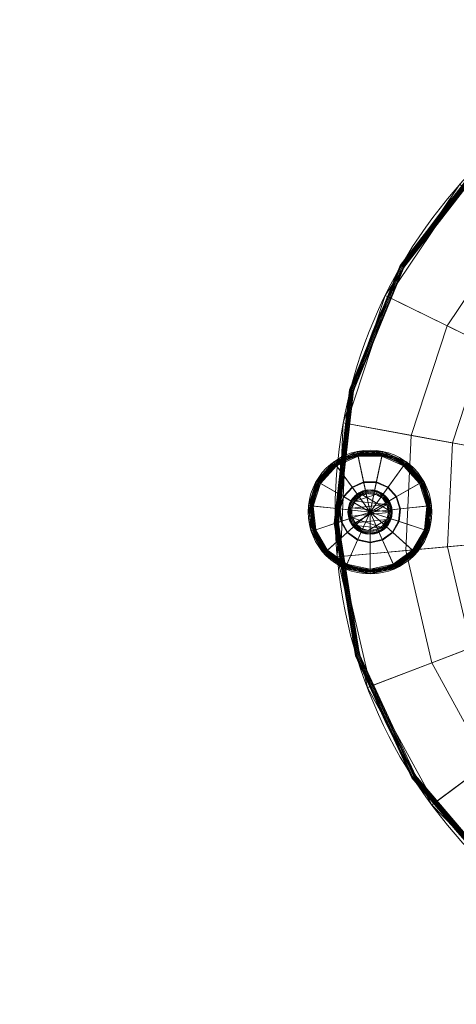
# Model space of a CAD drawing. Units: metres. Extents: x -0.45 to 0.274, y -0.274 to 0.275.
# Drawn here: x -0.45 to -0.207, y -0.274 to 0.275 of the extents above; entities that cross this region are included whole.
import ezdxf

# ---------------------------------------------------------------- set-up
doc = ezdxf.new("R2010")
doc.units = ezdxf.units.M
doc.header["$MEASUREMENT"] = 0
doc.layers.add('1', color=7, linetype='Continuous', true_color=0xffffff)

# ---------------------------------------------------------------- blocks, each defined once
blk = doc.blocks.new('bee09f32-5d27-415b-9154-f1d5a6164519')
at = {"layer": '1', "color": 0, "linetype": 'Continuous', "lineweight": 18, "extrusion": (1, 0, 2.22045e-16)}
for centre, radius in [((0, -195.5, 4.55), 34.5), ((0, -195.5, 4.55), 33.5), ((0, -195.5, 5.11), 34.5), ((0, -195.5, 5.11), 33.5), ((0, -195.5, 8.32), 31.88), ((0, -195.5, 9.13), 32.48), ((0, -195.5, 18.55), 12.35), ((0, -195.5, 24.55), 10.35)]:
    blk.add_circle(centre, radius, dxfattribs=at)
at = {"layer": '1', "color": 0, "linetype": 'Continuous', "lineweight": 18, "extrusion": (-1, 0, -2.22045e-16)}
blk.add_circle((0, -195.5, -22.55), 12.35, dxfattribs=at)
at = {"layer": '1', "color": 0, "linetype": 'Continuous', "lineweight": 18}
for points in [[(4.55, 30.6, -209.12), (4.55, 33.5, -195.5), (4.55, 33.75, -202.67)], [(4.55, 30.6, -181.87), (4.55, 27.91, -175.22), (4.55, 33.75, -188.32)], [(4.55, 33.75, -188.32), (4.55, 33.75, -202.67), (4.55, 33.5, -195.5)], [(4.55, 33.75, -188.32), (4.55, 33.5, -195.5), (4.55, 30.6, -181.87)], [(4.55, 33.75, -202.67), (4.55, 27.91, -215.77), (4.55, 30.6, -209.12)], [(5.11, 27.91, -215.77), (4.55, 27.91, -215.77), (4.55, 33.75, -202.67), (5.11, 33.75, -202.67)], [(5.11, 33.75, -202.67), (4.55, 33.75, -202.67), (4.55, 33.75, -188.32), (5.11, 33.75, -188.32)], [(5.11, 33.75, -188.32), (4.55, 33.75, -188.32), (4.55, 27.91, -175.22), (5.11, 27.91, -175.22)], [(6.64, 33.51, -202.62), (6.64, 27.72, -215.63), (5.11, 27.91, -215.77), (5.11, 33.75, -202.67)], [(6.64, 33.51, -188.37), (6.64, 33.51, -202.62), (5.11, 33.75, -202.67), (5.11, 33.75, -188.32)], [(6.64, 27.72, -175.36), (6.64, 33.51, -188.37), (5.11, 33.75, -188.32), (5.11, 27.91, -175.22)], [(8.02, 32.83, -202.47), (8.02, 27.15, -215.22), (6.64, 27.72, -215.63), (6.64, 33.51, -202.62)], [(8.02, 32.83, -188.52), (8.02, 32.83, -202.47), (6.64, 33.51, -202.62), (6.64, 33.51, -188.37)], [(8.02, 27.15, -175.77), (8.02, 32.83, -188.52), (6.64, 33.51, -188.37), (6.64, 27.72, -175.36)], [(5.11, 27.1, -175.81), (4.55, 27.1, -175.81), (4.55, 32.77, -188.53), (5.11, 32.77, -188.53)], [(5.11, 32.77, -188.53), (4.55, 32.77, -188.53), (4.55, 32.77, -202.46), (5.11, 32.77, -202.46)], [(5.11, 32.77, -202.46), (4.55, 32.77, -202.46), (4.55, 27.1, -215.19), (5.11, 27.1, -215.19)], [(4.55, 27.91, -175.22), (4.55, 30.6, -181.87), (4.55, 22.42, -170.6)], [(4.55, 22.42, -220.39), (4.55, 30.6, -209.12), (4.55, 27.91, -215.77)], [(4.55, 22.42, -170.6), (4.55, 17.25, -165.62), (4.55, 27.91, -175.22)], [(4.55, 27.91, -215.77), (4.55, 17.25, -225.37), (4.55, 22.42, -220.39)], [(5.11, 17.25, -225.37), (4.55, 17.25, -225.37), (4.55, 27.91, -215.77), (5.11, 27.91, -215.77)], [(5.11, 27.91, -175.22), (4.55, 27.91, -175.22), (4.55, 17.25, -165.62), (5.11, 17.25, -165.62)], [(5.11, 32.77, -202.46), (5.11, 27.1, -215.19), (6.33, 26.95, -215.07), (6.33, 32.58, -202.42)], [(5.11, 32.77, -188.53), (5.11, 32.77, -202.46), (6.33, 32.58, -202.42), (6.33, 32.58, -188.57)], [(5.11, 27.1, -175.81), (5.11, 32.77, -188.53), (6.33, 32.58, -188.57), (6.33, 26.95, -175.92)], [(6.64, 27.72, -215.63), (6.64, 17.13, -225.17), (5.11, 17.25, -225.37), (5.11, 27.91, -215.77)], [(6.64, 17.13, -165.83), (6.64, 27.72, -175.36), (5.11, 27.91, -175.22), (5.11, 17.25, -165.62)], [(6.33, 32.58, -202.42), (6.33, 26.95, -215.07), (7.44, 26.5, -214.75), (7.44, 32.04, -202.31)], [(6.33, 32.58, -188.57), (6.33, 32.58, -202.42), (7.44, 32.04, -202.31), (7.44, 32.04, -188.69)], [(6.33, 26.95, -175.92), (6.33, 32.58, -188.57), (7.44, 32.04, -188.69), (7.44, 26.5, -176.25)], [(8.02, 27.15, -215.22), (8.02, 16.78, -224.56), (6.64, 17.13, -225.17), (6.64, 27.72, -215.63)], [(8.02, 16.78, -166.43), (8.02, 27.15, -175.77), (6.64, 27.72, -175.36), (6.64, 17.13, -165.83)], [(7.44, 32.04, -202.31), (7.44, 26.5, -214.75), (8.32, 25.79, -214.24), (8.32, 31.18, -202.12)], [(7.44, 32.04, -188.69), (7.44, 32.04, -202.31), (8.32, 31.18, -202.12), (8.32, 31.18, -188.87)], [(7.44, 26.5, -176.25), (7.44, 32.04, -188.69), (8.32, 31.18, -188.87), (8.32, 25.79, -176.76)], [(9.13, 31.77, -202.25), (9.13, 26.27, -214.59), (8.02, 27.15, -215.22), (8.02, 32.83, -202.47)], [(9.13, 31.77, -188.74), (9.13, 31.77, -202.25), (8.02, 32.83, -202.47), (8.02, 32.83, -188.52)], [(9.13, 26.27, -176.41), (9.13, 31.77, -188.74), (8.02, 32.83, -188.52), (8.02, 27.15, -175.77)], [(8.32, 31.18, -202.12), (8.32, 25.79, -214.24), (16.07, 13.58, -205.36), (16.07, 16.42, -198.99)], [(8.32, 31.18, -188.87), (8.32, 31.18, -202.12), (16.07, 16.42, -198.99), (16.07, 16.42, -192.01)], [(8.32, 25.79, -176.76), (8.32, 31.18, -188.87), (16.07, 16.42, -192.01), (16.07, 13.58, -185.63)], [(17.02, 16.73, -199.05), (17.02, 13.83, -205.55), (9.13, 26.27, -214.59), (9.13, 31.77, -202.25)], [(17.02, 16.73, -191.94), (17.02, 16.73, -199.05), (9.13, 31.77, -202.25), (9.13, 31.77, -188.74)], [(17.02, 13.83, -185.45), (17.02, 16.73, -191.94), (9.13, 31.77, -188.74), (9.13, 26.27, -176.41)], [(5.11, 16.75, -166.48), (4.55, 16.75, -166.48), (4.55, 27.1, -175.81), (5.11, 27.1, -175.81)], [(5.11, 27.1, -215.19), (4.55, 27.1, -215.19), (4.55, 16.75, -224.51), (5.11, 16.75, -224.51)], [(4.55, 17.25, -165.62), (4.55, 22.42, -170.6), (4.55, 10.35, -163.64)], [(4.55, 10.35, -227.36), (4.55, 22.42, -220.39), (4.55, 17.25, -225.37)], [(5.11, 27.1, -215.19), (5.11, 16.75, -224.51), (6.33, 16.65, -224.34), (6.33, 26.95, -215.07)], [(5.11, 16.75, -166.48), (5.11, 27.1, -175.81), (6.33, 26.95, -175.92), (6.33, 16.65, -166.65)], [(6.33, 26.95, -215.07), (6.33, 16.65, -224.34), (7.44, 16.38, -223.86), (7.44, 26.5, -214.75)], [(6.33, 16.65, -166.65), (6.33, 26.95, -175.92), (7.44, 26.5, -176.25), (7.44, 16.38, -167.13)], [(7.44, 26.5, -214.75), (7.44, 16.38, -223.86), (8.32, 15.94, -223.11), (8.32, 25.79, -214.24)], [(7.44, 16.38, -167.13), (7.44, 26.5, -176.25), (8.32, 25.79, -176.76), (8.32, 15.94, -167.89)], [(9.13, 26.27, -214.59), (9.13, 16.24, -223.62), (8.02, 16.78, -224.56), (8.02, 27.15, -215.22)], [(9.13, 16.24, -167.37), (9.13, 26.27, -176.41), (8.02, 27.15, -175.77), (8.02, 16.78, -166.43)], [(8.32, 25.79, -214.24), (8.32, 15.94, -223.11), (16.07, 8.39, -210.03), (16.07, 13.58, -205.36)], [(8.32, 15.94, -167.89), (8.32, 25.79, -176.76), (16.07, 13.58, -185.63), (16.07, 8.39, -180.96)], [(17.02, 13.83, -205.55), (17.02, 8.55, -210.3), (9.13, 16.24, -223.62), (9.13, 26.27, -214.59)], [(17.02, 8.55, -180.69), (17.02, 13.83, -185.45), (9.13, 26.27, -176.41), (9.13, 16.24, -167.37)], [(4.55, 10.35, -163.64), (4.55, 3.61, -161.19), (4.55, 17.25, -165.62)], [(4.55, 17.25, -225.37), (4.55, 3.61, -229.81), (4.55, 10.35, -227.36)], [(5.11, 3.61, -229.81), (4.55, 3.61, -229.81), (4.55, 17.25, -225.37), (5.11, 17.25, -225.37)], [(5.11, 17.25, -165.62), (4.55, 17.25, -165.62), (4.55, 3.61, -161.19), (5.11, 3.61, -161.19)], [(5.11, 3.5, -162.18), (4.55, 3.5, -162.18), (4.55, 16.75, -166.48), (5.11, 16.75, -166.48)], [(5.11, 16.75, -224.51), (4.55, 16.75, -224.51), (4.55, 3.5, -228.81), (5.11, 3.5, -228.81)], [(6.64, 17.13, -225.17), (6.64, 3.58, -229.57), (5.11, 3.61, -229.81), (5.11, 17.25, -225.37)], [(6.64, 3.58, -161.42), (6.64, 17.13, -165.83), (5.11, 17.25, -165.62), (5.11, 3.61, -161.19)], [(5.11, 16.75, -224.51), (5.11, 3.5, -228.81), (6.33, 3.48, -228.62), (6.33, 16.65, -224.34)], [(5.11, 3.5, -162.18), (5.11, 16.75, -166.48), (6.33, 16.65, -166.65), (6.33, 3.48, -162.37)], [(6.33, 16.65, -224.34), (6.33, 3.48, -228.62), (7.44, 3.42, -228.07), (7.44, 16.38, -223.86)], [(6.33, 3.48, -162.37), (6.33, 16.65, -166.65), (7.44, 16.38, -167.13), (7.44, 3.42, -162.92)], [(8.02, 16.78, -224.56), (8.02, 3.51, -228.88), (6.64, 3.58, -229.57), (6.64, 17.13, -225.17)], [(8.02, 3.51, -162.12), (8.02, 16.78, -166.43), (6.64, 17.13, -165.83), (6.64, 3.58, -161.42)], [(9.13, 16.24, -223.62), (9.13, 3.39, -227.8), (8.02, 3.51, -228.88), (8.02, 16.78, -224.56)], [(9.13, 3.39, -163.2), (9.13, 16.24, -167.37), (8.02, 16.78, -166.43), (8.02, 3.51, -162.12)], [(19.55, 0, -195.5), (17.02, 13.83, -205.55), (17.02, 16.73, -199.05)], [(19.55, 0, -195.5), (17.02, 16.73, -199.05), (17.02, 16.73, -191.94)], [(19.55, 0, -195.5), (17.02, 16.73, -191.94), (17.02, 13.83, -185.45)], [(7.44, 16.38, -223.86), (7.44, 3.42, -228.07), (8.32, 3.33, -227.2), (8.32, 15.94, -223.11)], [(7.44, 3.42, -162.92), (7.44, 16.38, -167.13), (8.32, 15.94, -167.89), (8.32, 3.33, -163.79)], [(8.32, 15.94, -223.11), (8.32, 3.33, -227.2), (16.07, 1.75, -212.19), (16.07, 8.39, -210.03)], [(8.32, 3.33, -163.79), (8.32, 15.94, -167.89), (16.07, 8.39, -180.96), (16.07, 1.75, -178.8)], [(17.02, 8.55, -210.3), (17.02, 1.79, -212.5), (9.13, 3.39, -227.8), (9.13, 16.24, -223.62)], [(17.02, 1.79, -178.49), (17.02, 8.55, -180.69), (9.13, 16.24, -167.37), (9.13, 3.39, -163.2)], [(16.07, 16.42, -198.99), (16.07, 13.58, -205.36), (18.55, 0, -195.5)], [(16.07, 16.42, -192.01), (16.07, 16.42, -198.99), (18.55, 0, -195.5)], [(16.07, 13.58, -185.63), (16.07, 16.42, -192.01), (18.55, 0, -195.5)], [(16.07, 13.58, -205.36), (16.07, 8.39, -210.03), (18.55, 0, -195.5)], [(16.07, 8.39, -180.96), (16.07, 13.58, -185.63), (18.55, 0, -195.5)], [(19.55, 0, -195.5), (17.02, 8.55, -210.3), (17.02, 13.83, -205.55)], [(19.55, 0, -195.5), (17.02, 13.83, -185.45), (17.02, 8.55, -180.69)], [(18.55, 11.75, -191.68), (22.55, 11.75, -191.68), (22.55, 12.28, -196.79), (18.55, 12.28, -196.79)], [(18.55, 12.28, -196.79), (22.55, 12.28, -196.79), (22.55, 10.7, -201.67), (18.55, 10.7, -201.67)], [(18.55, 10.7, -189.32), (18.55, 12.28, -194.21), (18.55, 11.75, -199.31), (18.55, 9.18, -203.76)], [(18.55, 9.18, -187.23), (22.55, 9.18, -187.23), (22.55, 11.75, -191.68), (18.55, 11.75, -191.68)], [(23.31, 12.13, -194.22), (23.31, 11.6, -199.27), (22.55, 11.75, -199.31), (22.55, 12.28, -194.21)], [(23.31, 10.56, -189.4), (23.31, 12.13, -194.22), (22.55, 12.28, -194.21), (22.55, 10.7, -189.32)], [(23.31, 11.6, -199.27), (23.31, 9.06, -203.66), (22.55, 9.18, -203.76), (22.55, 11.75, -199.31)], [(23.96, 11.7, -194.27), (23.96, 11.19, -199.13), (23.31, 11.6, -199.27), (23.31, 12.13, -194.22)], [(23.96, 10.19, -189.61), (23.96, 11.7, -194.27), (23.31, 12.13, -194.22), (23.31, 10.56, -189.4)], [(23.96, 11.19, -199.13), (23.96, 8.74, -203.37), (23.31, 9.06, -203.66), (23.31, 11.6, -199.27)], [(24.4, 11.05, -194.33), (24.4, 10.57, -198.93), (23.96, 11.19, -199.13), (23.96, 11.7, -194.27)], [(24.4, 9.63, -189.94), (24.4, 11.05, -194.33), (23.96, 11.7, -194.27), (23.96, 10.19, -189.61)], [(24.4, 10.57, -198.93), (24.4, 8.26, -202.93), (23.96, 8.74, -203.37), (23.96, 11.19, -199.13)], [(24.55, 10.29, -194.41), (24.55, 9.84, -198.69), (24.4, 10.57, -198.93), (24.4, 11.05, -194.33)], [(24.55, 8.96, -190.32), (24.55, 10.29, -194.41), (24.4, 11.05, -194.33), (24.4, 9.63, -189.94)], [(4.55, -3.5, -228.81), (4.55, 10.35, -227.36), (4.55, 3.61, -229.81)], [(16.07, 8.39, -210.03), (16.07, 1.75, -212.19), (18.55, 0, -195.5)], [(16.07, 1.75, -178.8), (16.07, 8.39, -180.96), (18.55, 0, -195.5)], [(19.55, 0, -195.5), (17.02, 1.79, -212.5), (17.02, 8.55, -210.3)], [(19.55, 0, -195.5), (17.02, 8.55, -180.69), (17.02, 1.79, -178.49)], [(18.55, 10.7, -201.67), (22.55, 10.7, -201.67), (22.55, 7.26, -205.49), (18.55, 7.26, -205.49)], [(18.55, 9.18, -203.76), (18.55, 5.02, -206.78), (18.55, 0, -207.85), (18.55, 10.7, -189.32)], [(18.55, 2.57, -183.42), (18.55, 7.26, -185.5), (18.55, 10.7, -189.32), (18.55, 0, -207.85)], [(18.55, 5.02, -184.21), (22.55, 5.02, -184.21), (22.55, 9.18, -187.23), (18.55, 9.18, -187.23)], [(18.55, 7.26, -205.49), (22.55, 7.26, -205.49), (22.55, 2.57, -207.58), (18.55, 2.57, -207.58)], [(23.31, 7.17, -185.63), (23.31, 10.56, -189.4), (22.55, 10.7, -189.32), (22.55, 7.26, -185.5)], [(23.31, 9.06, -203.66), (23.31, 4.96, -206.64), (22.55, 5.02, -206.78), (22.55, 9.18, -203.76)], [(23.31, 2.54, -183.56), (23.31, 7.17, -185.63), (22.55, 7.26, -185.5), (22.55, 2.57, -183.42)], [(23.96, 6.91, -185.98), (23.96, 10.19, -189.61), (23.31, 10.56, -189.4), (23.31, 7.17, -185.63)], [(23.96, 8.74, -203.37), (23.96, 4.78, -206.24), (23.31, 4.96, -206.64), (23.31, 9.06, -203.66)], [(23.96, 2.45, -183.99), (23.96, 6.91, -185.98), (23.31, 7.17, -185.63), (23.31, 2.54, -183.56)], [(24.4, 6.53, -186.5), (24.4, 9.63, -189.94), (23.96, 10.19, -189.61), (23.96, 6.91, -185.98)], [(24.4, 8.26, -202.93), (24.4, 4.52, -205.65), (23.96, 4.78, -206.24), (23.96, 8.74, -203.37)], [(24.4, 2.31, -184.62), (24.4, 6.53, -186.5), (23.96, 6.91, -185.98), (23.96, 2.45, -183.99)], [(24.55, 9.84, -198.69), (24.55, 7.69, -202.42), (24.4, 8.26, -202.93), (24.4, 10.57, -198.93)], [(24.55, 6.08, -187.12), (24.55, 8.96, -190.32), (24.4, 9.63, -189.94), (24.4, 6.53, -186.5)], [(24.55, 7.69, -202.42), (24.55, 4.21, -204.95), (24.4, 4.52, -205.65), (24.4, 8.26, -202.93)], [(24.55, 2.15, -185.37), (24.55, 6.08, -187.12), (24.4, 6.53, -186.5), (24.4, 2.31, -184.62)], [(24.55, 9.84, -198.69), (24.55, 10.29, -194.41), (24.55, 8.96, -190.32), (24.55, 6.08, -187.12)], [(24.55, 6.08, -187.12), (24.55, 4.21, -204.95), (24.55, 7.69, -202.42), (24.55, 9.84, -198.69)], [(24.55, 4.21, -204.95), (24.55, 6.08, -187.12), (24.55, 2.15, -185.37)], [(4.55, -10.66, -162.68), (4.55, 3.61, -161.19), (4.55, -3.5, -162.18)], [(4.55, 3.61, -229.81), (4.55, -10.66, -228.31), (4.55, -3.5, -228.81)], [(5.11, -10.66, -228.31), (4.55, -10.66, -228.31), (4.55, 3.61, -229.81), (5.11, 3.61, -229.81)], [(5.11, 3.61, -161.19), (4.55, 3.61, -161.19), (4.55, -10.66, -162.68), (5.11, -10.66, -162.68)], [(5.11, -10.35, -163.64), (4.55, -10.35, -163.64), (4.55, 3.5, -162.18), (5.11, 3.5, -162.18)], [(5.11, 3.5, -228.81), (4.55, 3.5, -228.81), (4.55, -10.35, -227.36), (5.11, -10.35, -227.36)], [(6.64, 3.58, -229.57), (6.64, -10.59, -228.08), (5.11, -10.66, -228.31), (5.11, 3.61, -229.81)], [(6.64, -10.59, -162.91), (6.64, 3.58, -161.42), (5.11, 3.61, -161.19), (5.11, -10.66, -162.68)], [(5.11, 3.5, -228.81), (5.11, -10.35, -227.36), (6.33, -10.29, -227.17), (6.33, 3.48, -228.62)], [(5.11, -10.35, -163.64), (5.11, 3.5, -162.18), (6.33, 3.48, -162.37), (6.33, -10.29, -163.82)], [(6.33, 3.48, -228.62), (6.33, -10.29, -227.17), (7.44, -10.12, -226.64), (7.44, 3.42, -228.07)], [(6.33, -10.29, -163.82), (6.33, 3.48, -162.37), (7.44, 3.42, -162.92), (7.44, -10.12, -164.35)], [(8.02, 3.51, -228.88), (8.02, -10.37, -227.42), (6.64, -10.59, -228.08), (6.64, 3.58, -229.57)], [(8.02, -10.37, -163.58), (8.02, 3.51, -162.12), (6.64, 3.58, -161.42), (6.64, -10.59, -162.91)], [(7.44, 3.42, -228.07), (7.44, -10.12, -226.64), (8.32, -9.85, -225.82), (8.32, 3.33, -227.2)], [(7.44, -10.12, -164.35), (7.44, 3.42, -162.92), (8.32, 3.33, -163.79), (8.32, -9.85, -165.17)], [(9.13, 3.39, -227.8), (9.13, -10.04, -226.38), (8.02, -10.37, -227.42), (8.02, 3.51, -228.88)], [(9.13, -10.04, -164.61), (9.13, 3.39, -163.2), (8.02, 3.51, -162.12), (8.02, -10.37, -163.58)], [(8.32, 3.33, -227.2), (8.32, -9.85, -225.82), (16.07, -5.19, -211.46), (16.07, 1.75, -212.19)], [(8.32, -9.85, -165.17), (8.32, 3.33, -163.79), (16.07, 1.75, -178.8), (16.07, -5.19, -179.53)], [(17.02, 1.79, -212.5), (17.02, -5.28, -211.76), (9.13, -10.04, -226.38), (9.13, 3.39, -227.8)], [(17.02, -5.28, -179.23), (17.02, 1.79, -178.49), (9.13, 3.39, -163.2), (9.13, -10.04, -164.61)], [(16.07, 1.75, -212.19), (16.07, -5.19, -211.46), (18.55, 0, -195.5)], [(16.07, -5.19, -179.53), (16.07, 1.75, -178.8), (18.55, 0, -195.5)], [(19.55, 0, -195.5), (17.02, -5.28, -211.76), (17.02, 1.79, -212.5)], [(19.55, 0, -195.5), (17.02, 1.79, -178.49), (17.02, -5.28, -179.23)], [(18.55, 0, -183.15), (22.55, 0, -183.15), (22.55, 5.02, -184.21), (18.55, 5.02, -184.21)], [(18.55, 2.57, -207.58), (22.55, 2.57, -207.58), (22.55, -2.57, -207.58), (18.55, -2.57, -207.58)], [(18.55, 0, -207.85), (18.55, -2.57, -183.42), (18.55, 2.57, -183.42)], [(23.31, 4.96, -206.64), (23.31, 0, -207.69), (22.55, 0, -207.85), (22.55, 5.02, -206.78)], [(23.31, -2.54, -183.56), (23.31, 2.54, -183.56), (22.55, 2.57, -183.42), (22.55, -2.57, -183.42)], [(23.96, 4.78, -206.24), (23.96, 0, -207.26), (23.31, 0, -207.69), (23.31, 4.96, -206.64)], [(23.96, -2.45, -183.99), (23.96, 2.45, -183.99), (23.31, 2.54, -183.56), (23.31, -2.54, -183.56)], [(24.4, 4.52, -205.65), (24.4, 0, -206.61), (23.96, 0, -207.26), (23.96, 4.78, -206.24)], [(24.4, -2.31, -184.62), (24.4, 2.31, -184.62), (23.96, 2.45, -183.99), (23.96, -2.45, -183.99)], [(24.55, 4.21, -204.95), (24.55, 0, -205.85), (24.4, 0, -206.61), (24.4, 4.52, -205.65)], [(24.55, -2.15, -185.37), (24.55, 2.15, -185.37), (24.4, 2.31, -184.62), (24.4, -2.31, -184.62)], [(24.55, 2.15, -185.37), (24.55, -2.15, -185.37), (24.55, -6.08, -187.12), (24.55, 4.21, -204.95)], [(24.55, -4.21, -204.95), (24.55, 0, -205.85), (24.55, 4.21, -204.95), (24.55, -6.08, -187.12)], [(4.55, -3.5, -162.18), (4.55, -16.75, -166.48), (4.55, -10.66, -162.68)], [(4.55, -10.66, -228.31), (4.55, -16.75, -224.51), (4.55, -3.5, -228.81)], [(8.32, -9.85, -225.82), (8.32, -21.33, -219.19), (16.07, -11.23, -207.97), (16.07, -5.19, -211.46)], [(8.32, -21.33, -171.8), (8.32, -9.85, -165.17), (16.07, -5.19, -179.53), (16.07, -11.23, -183.02)], [(17.02, -5.28, -211.76), (17.02, -11.44, -208.2), (9.13, -21.73, -219.63), (9.13, -10.04, -226.38)], [(17.02, -11.44, -182.79), (17.02, -5.28, -179.23), (9.13, -10.04, -164.61), (9.13, -21.73, -171.36)], [(16.07, -15.33, -202.32), (16.07, -16.79, -195.5), (18.55, 0, -195.5)], [(16.07, -11.23, -207.97), (16.07, -15.33, -202.32), (18.55, 0, -195.5)], [(16.07, -5.19, -211.46), (16.07, -11.23, -207.97), (18.55, 0, -195.5)], [(16.07, -11.23, -183.02), (16.07, -5.19, -179.53), (18.55, 0, -195.5)], [(16.07, -15.33, -188.67), (16.07, -11.23, -183.02), (18.55, 0, -195.5)], [(16.07, -16.79, -195.5), (16.07, -15.33, -188.67), (18.55, 0, -195.5)], [(19.55, 0, -195.5), (17.02, -17.1, -195.5), (17.02, -15.62, -202.45)], [(19.55, 0, -195.5), (17.02, -15.62, -202.45), (17.02, -11.44, -208.2)], [(19.55, 0, -195.5), (17.02, -11.44, -208.2), (17.02, -5.28, -211.76)], [(19.55, 0, -195.5), (17.02, -5.28, -179.23), (17.02, -11.44, -182.79)], [(19.55, 0, -195.5), (17.02, -11.44, -182.79), (17.02, -15.62, -188.54)], [(19.55, 0, -195.5), (17.02, -15.62, -188.54), (17.02, -17.1, -195.5)], [(18.55, -5.02, -184.21), (22.55, -5.02, -184.21), (22.55, 0, -183.15), (18.55, 0, -183.15)], [(18.55, -2.57, -183.42), (18.55, 0, -207.85), (18.55, -5.02, -206.78), (18.55, -9.18, -203.76)], [(18.55, -2.57, -207.58), (22.55, -2.57, -207.58), (22.55, -7.26, -205.49), (18.55, -7.26, -205.49)], [(18.55, -7.26, -185.5), (18.55, -2.57, -183.42), (18.55, -9.18, -203.76)], [(18.55, -9.18, -187.23), (22.55, -9.18, -187.23), (22.55, -5.02, -184.21), (18.55, -5.02, -184.21)], [(23.31, 0, -207.69), (23.31, -4.96, -206.64), (22.55, -5.02, -206.78), (22.55, 0, -207.85)], [(23.31, -7.17, -185.63), (23.31, -2.54, -183.56), (22.55, -2.57, -183.42), (22.55, -7.26, -185.5)], [(23.31, -4.96, -206.64), (23.31, -9.06, -203.66), (22.55, -9.18, -203.76), (22.55, -5.02, -206.78)], [(23.96, 0, -207.26), (23.96, -4.78, -206.24), (23.31, -4.96, -206.64), (23.31, 0, -207.69)], [(23.96, -6.91, -185.98), (23.96, -2.45, -183.99), (23.31, -2.54, -183.56), (23.31, -7.17, -185.63)], [(23.96, -4.78, -206.24), (23.96, -8.74, -203.37), (23.31, -9.06, -203.66), (23.31, -4.96, -206.64)], [(24.4, 0, -206.61), (24.4, -4.52, -205.65), (23.96, -4.78, -206.24), (23.96, 0, -207.26)], [(24.4, -6.53, -186.5), (24.4, -2.31, -184.62), (23.96, -2.45, -183.99), (23.96, -6.91, -185.98)], [(24.4, -4.52, -205.65), (24.4, -8.26, -202.93), (23.96, -8.74, -203.37), (23.96, -4.78, -206.24)], [(24.55, 0, -205.85), (24.55, -4.21, -204.95), (24.4, -4.52, -205.65), (24.4, 0, -206.61)], [(24.55, -6.08, -187.12), (24.55, -2.15, -185.37), (24.4, -2.31, -184.62), (24.4, -6.53, -186.5)], [(24.55, -4.21, -204.95), (24.55, -7.69, -202.42), (24.4, -8.26, -202.93), (24.4, -4.52, -205.65)], [(24.55, -10.29, -194.41), (24.55, -9.84, -198.69), (24.55, -7.69, -202.42), (24.55, -4.21, -204.95)], [(24.55, -4.21, -204.95), (24.55, -6.08, -187.12), (24.55, -8.96, -190.32), (24.55, -10.29, -194.41)], [(5.11, -22.42, -170.6), (4.55, -22.42, -170.6), (4.55, -10.35, -163.64), (5.11, -10.35, -163.64)], [(5.11, -10.35, -227.36), (4.55, -10.35, -227.36), (4.55, -22.42, -220.39), (5.11, -22.42, -220.39)], [(4.55, -16.75, -166.48), (4.55, -23.09, -169.86), (4.55, -10.66, -162.68)], [(4.55, -16.75, -224.51), (4.55, -10.66, -228.31), (4.55, -23.09, -221.13)], [(5.11, -23.09, -221.13), (4.55, -23.09, -221.13), (4.55, -10.66, -228.31), (5.11, -10.66, -228.31)], [(5.11, -10.66, -162.68), (4.55, -10.66, -162.68), (4.55, -23.09, -169.86), (5.11, -23.09, -169.86)], [(5.11, -10.35, -227.36), (5.11, -22.42, -220.39), (6.33, -22.29, -220.25), (6.33, -10.29, -227.17)], [(5.11, -22.42, -170.6), (5.11, -10.35, -163.64), (6.33, -10.29, -163.82), (6.33, -22.29, -170.74)], [(6.64, -10.59, -228.08), (6.64, -22.92, -220.96), (5.11, -23.09, -221.13), (5.11, -10.66, -228.31)], [(6.64, -22.92, -170.04), (6.64, -10.59, -162.91), (5.11, -10.66, -162.68), (5.11, -23.09, -169.86)], [(6.33, -10.29, -227.17), (6.33, -22.29, -220.25), (7.44, -21.91, -219.83), (7.44, -10.12, -226.64)], [(6.33, -22.29, -170.74), (6.33, -10.29, -163.82), (7.44, -10.12, -164.35), (7.44, -21.91, -171.16)], [(8.02, -10.37, -227.42), (8.02, -22.46, -220.44), (6.64, -22.92, -220.96), (6.64, -10.59, -228.08)], [(8.02, -22.46, -170.55), (8.02, -10.37, -163.58), (6.64, -10.59, -162.91), (6.64, -22.92, -170.04)], [(7.44, -10.12, -226.64), (7.44, -21.91, -219.83), (8.32, -21.33, -219.19), (8.32, -9.85, -225.82)], [(7.44, -21.91, -171.16), (7.44, -10.12, -164.35), (8.32, -9.85, -165.17), (8.32, -21.33, -171.8)], [(9.13, -10.04, -226.38), (9.13, -21.73, -219.63), (8.02, -22.46, -220.44), (8.02, -10.37, -227.42)], [(9.13, -21.73, -171.36), (9.13, -10.04, -164.61), (8.02, -10.37, -163.58), (8.02, -22.46, -170.55)], [(18.55, -7.26, -205.49), (22.55, -7.26, -205.49), (22.55, -10.7, -201.67), (18.55, -10.7, -201.67)], [(18.55, -12.28, -194.21), (18.55, -10.7, -189.32), (18.55, -7.26, -185.5)], [(18.55, -7.26, -185.5), (18.55, -9.18, -203.76), (18.55, -11.75, -199.31), (18.55, -12.28, -194.21)], [(18.55, -11.75, -191.68), (22.55, -11.75, -191.68), (22.55, -9.18, -187.23), (18.55, -9.18, -187.23)], [(18.55, -10.7, -201.67), (22.55, -10.7, -201.67), (22.55, -12.28, -196.79), (18.55, -12.28, -196.79)], [(23.31, -10.56, -189.4), (23.31, -7.17, -185.63), (22.55, -7.26, -185.5), (22.55, -10.7, -189.32)], [(23.31, -9.06, -203.66), (23.31, -11.6, -199.27), (22.55, -11.75, -199.31), (22.55, -9.18, -203.76)], [(23.31, -12.13, -194.22), (23.31, -10.56, -189.4), (22.55, -10.7, -189.32), (22.55, -12.28, -194.21)], [(23.96, -10.19, -189.61), (23.96, -6.91, -185.98), (23.31, -7.17, -185.63), (23.31, -10.56, -189.4)], [(23.96, -8.74, -203.37), (23.96, -11.19, -199.13), (23.31, -11.6, -199.27), (23.31, -9.06, -203.66)], [(23.96, -11.7, -194.27), (23.96, -10.19, -189.61), (23.31, -10.56, -189.4), (23.31, -12.13, -194.22)], [(24.4, -9.63, -189.94), (24.4, -6.53, -186.5), (23.96, -6.91, -185.98), (23.96, -10.19, -189.61)], [(24.4, -8.26, -202.93), (24.4, -10.57, -198.93), (23.96, -11.19, -199.13), (23.96, -8.74, -203.37)], [(24.4, -11.05, -194.33), (24.4, -9.63, -189.94), (23.96, -10.19, -189.61), (23.96, -11.7, -194.27)], [(24.4, -10.57, -198.93), (24.4, -11.05, -194.33), (23.96, -11.7, -194.27), (23.96, -11.19, -199.13)], [(24.55, -8.96, -190.32), (24.55, -6.08, -187.12), (24.4, -6.53, -186.5), (24.4, -9.63, -189.94)], [(24.55, -7.69, -202.42), (24.55, -9.84, -198.69), (24.4, -10.57, -198.93), (24.4, -8.26, -202.93)], [(24.55, -10.29, -194.41), (24.55, -8.96, -190.32), (24.4, -9.63, -189.94), (24.4, -11.05, -194.33)], [(24.55, -9.84, -198.69), (24.55, -10.29, -194.41), (24.4, -11.05, -194.33), (24.4, -10.57, -198.93)], [(8.32, -21.33, -219.19), (8.32, -29.13, -208.46), (16.07, -15.33, -202.32), (16.07, -11.23, -207.97)], [(8.32, -29.13, -182.53), (8.32, -21.33, -171.8), (16.07, -11.23, -183.02), (16.07, -15.33, -188.67)], [(8.32, -29.13, -208.46), (8.32, -31.88, -195.5), (16.07, -16.79, -195.5), (16.07, -15.33, -202.32)], [(8.32, -31.88, -195.5), (8.32, -29.13, -182.53), (16.07, -15.33, -188.67), (16.07, -16.79, -195.5)], [(17.02, -11.44, -208.2), (17.02, -15.62, -202.45), (9.13, -29.67, -208.71), (9.13, -21.73, -219.63)], [(17.02, -15.62, -188.54), (17.02, -11.44, -182.79), (9.13, -21.73, -171.36), (9.13, -29.67, -182.29)], [(17.02, -15.62, -202.45), (17.02, -17.1, -195.5), (9.13, -32.48, -195.5), (9.13, -29.67, -208.71)], [(17.02, -17.1, -195.5), (17.02, -15.62, -188.54), (9.13, -29.67, -182.29), (9.13, -32.48, -195.5)], [(18.55, -12.28, -196.79), (22.55, -12.28, -196.79), (22.55, -11.75, -191.68), (18.55, -11.75, -191.68)], [(23.31, -11.6, -199.27), (23.31, -12.13, -194.22), (22.55, -12.28, -194.21), (22.55, -11.75, -199.31)], [(23.96, -11.19, -199.13), (23.96, -11.7, -194.27), (23.31, -12.13, -194.22), (23.31, -11.6, -199.27)], [(4.55, -23.09, -169.86), (4.55, -16.75, -166.48), (4.55, -27.1, -175.81)], [(4.55, -23.09, -221.13), (4.55, -27.1, -215.19), (4.55, -16.75, -224.51)], [(6.33, -22.29, -220.25), (6.33, -30.43, -209.04), (7.44, -29.92, -208.82), (7.44, -21.91, -219.83)], [(6.33, -30.43, -181.95), (6.33, -22.29, -170.74), (7.44, -21.91, -171.16), (7.44, -29.92, -182.18)], [(7.44, -21.91, -219.83), (7.44, -29.92, -208.82), (8.32, -29.13, -208.46), (8.32, -21.33, -219.19)], [(7.44, -29.92, -182.18), (7.44, -21.91, -171.16), (8.32, -21.33, -171.8), (8.32, -29.13, -182.53)], [(9.13, -21.73, -219.63), (9.13, -29.67, -208.71), (8.02, -30.66, -209.15), (8.02, -22.46, -220.44)], [(9.13, -29.67, -182.29), (9.13, -21.73, -171.36), (8.02, -22.46, -170.55), (8.02, -30.66, -181.84)], [(5.11, -30.6, -181.87), (4.55, -30.6, -181.87), (4.55, -22.42, -170.6), (5.11, -22.42, -170.6)], [(5.11, -22.42, -220.39), (4.55, -22.42, -220.39), (4.55, -30.6, -209.12), (5.11, -30.6, -209.12)], [(4.55, -27.1, -175.81), (4.55, -31.52, -181.46), (4.55, -23.09, -169.86)], [(4.55, -23.09, -221.13), (4.55, -31.52, -209.53), (4.55, -27.1, -215.19)], [(5.11, -31.52, -209.53), (4.55, -31.52, -209.53), (4.55, -23.09, -221.13), (5.11, -23.09, -221.13)], [(5.11, -23.09, -169.86), (4.55, -23.09, -169.86), (4.55, -31.52, -181.46), (5.11, -31.52, -181.46)], [(4.55, -32.77, -202.46), (4.55, -27.1, -215.19), (4.55, -31.52, -209.53)], [(4.55, -31.52, -181.46), (4.55, -27.1, -175.81), (4.55, -32.77, -188.53)], [(5.11, -22.42, -220.39), (5.11, -30.6, -209.12), (6.33, -30.43, -209.04), (6.33, -22.29, -220.25)], [(5.11, -30.6, -181.87), (5.11, -22.42, -170.6), (6.33, -22.29, -170.74), (6.33, -30.43, -181.95)], [(6.64, -22.92, -220.96), (6.64, -31.3, -209.43), (5.11, -31.52, -209.53), (5.11, -23.09, -221.13)], [(6.64, -31.3, -181.56), (6.64, -22.92, -170.04), (5.11, -23.09, -169.86), (5.11, -31.52, -181.46)], [(8.02, -22.46, -220.44), (8.02, -30.66, -209.15), (6.64, -31.3, -209.43), (6.64, -22.92, -220.96)], [(8.02, -30.66, -181.84), (8.02, -22.46, -170.55), (6.64, -22.92, -170.04), (6.64, -31.3, -181.56)], [(5.11, -33.5, -195.5), (4.55, -33.5, -195.5), (4.55, -30.6, -181.87), (5.11, -30.6, -181.87)], [(5.11, -30.6, -209.12), (4.55, -30.6, -209.12), (4.55, -33.5, -195.5), (5.11, -33.5, -195.5)], [(4.55, -32.77, -188.53), (4.55, -34.5, -195.5), (4.55, -31.52, -181.46)], [(4.55, -31.52, -209.53), (4.55, -34.5, -195.5), (4.55, -32.77, -202.46)], [(5.11, -34.5, -195.5), (4.55, -34.5, -195.5), (4.55, -31.52, -209.53), (5.11, -31.52, -209.53)], [(5.11, -31.52, -181.46), (4.55, -31.52, -181.46), (4.55, -34.5, -195.5), (5.11, -34.5, -195.5)], [(4.55, -32.77, -188.53), (4.55, -32.77, -202.46), (4.55, -34.5, -195.5)], [(5.11, -30.6, -209.12), (5.11, -33.5, -195.5), (6.33, -33.31, -195.5), (6.33, -30.43, -209.04)], [(5.11, -33.5, -195.5), (5.11, -30.6, -181.87), (6.33, -30.43, -181.95), (6.33, -33.31, -195.5)], [(6.64, -31.3, -209.43), (6.64, -34.26, -195.5), (5.11, -34.5, -195.5), (5.11, -31.52, -209.53)], [(6.64, -34.26, -195.5), (6.64, -31.3, -181.56), (5.11, -31.52, -181.46), (5.11, -34.5, -195.5)], [(6.33, -30.43, -209.04), (6.33, -33.31, -195.5), (7.44, -32.75, -195.5), (7.44, -29.92, -208.82)], [(6.33, -33.31, -195.5), (6.33, -30.43, -181.95), (7.44, -29.92, -182.18), (7.44, -32.75, -195.5)], [(8.02, -30.66, -209.15), (8.02, -33.56, -195.5), (6.64, -34.26, -195.5), (6.64, -31.3, -209.43)], [(8.02, -33.56, -195.5), (8.02, -30.66, -181.84), (6.64, -31.3, -181.56), (6.64, -34.26, -195.5)], [(7.44, -29.92, -208.82), (7.44, -32.75, -195.5), (8.32, -31.88, -195.5), (8.32, -29.13, -208.46)], [(7.44, -32.75, -195.5), (7.44, -29.92, -182.18), (8.32, -29.13, -182.53), (8.32, -31.88, -195.5)], [(9.13, -29.67, -208.71), (9.13, -32.48, -195.5), (8.02, -33.56, -195.5), (8.02, -30.66, -209.15)], [(9.13, -32.48, -195.5), (9.13, -29.67, -182.29), (8.02, -30.66, -181.84), (8.02, -33.56, -195.5)]]:
    blk.add_3dface(points, dxfattribs=at)
blk = doc.blocks.new('aa2cf410-54cc-4e19-8292-f4b27d28d3f0')
at = {"layer": '1', "color": 252, "linetype": 'Continuous', "lineweight": 18}
blk.add_circle((1000, 0, 1197.15), 274.43, dxfattribs=at)
at = {"layer": '1', "color": 252, "linetype": 'Continuous', "lineweight": 18, "extrusion": (2.22045e-16, 0, -1)}
blk.add_circle((-1000, 0, -1194.77), 272.6, dxfattribs=at)
at = {"layer": '1', "color": 252, "linetype": 'Continuous', "lineweight": 18}
for points in [[(807.77, 196.66, 1196.15), (761.84, 137.5, 1196.15), (762, 137.41, 1196.71), (807.9, 196.52, 1196.71)], [(807.8, 196.63, 1195.57), (761.87, 137.48, 1195.57), (761.84, 137.5, 1196.15), (807.77, 196.66, 1196.15)], [(807.98, 196.45, 1195.05), (762.1, 137.35, 1195.05), (761.87, 137.48, 1195.57), (807.8, 196.63, 1195.57)], [(807.9, 196.52, 1196.71), (762, 137.41, 1196.71), (762.34, 137.21, 1197.15), (808.17, 196.25, 1197.15)], [(808.28, 196.13, 1194.66), (762.48, 137.13, 1194.66), (762.1, 137.35, 1195.05), (807.98, 196.45, 1195.05)], [(808.67, 195.74, 1194.47), (762.96, 136.86, 1194.47), (762.48, 137.13, 1194.66), (808.28, 196.13, 1194.66)], [(809.08, 195.32, 1194.51), (763.46, 136.56, 1194.51), (762.96, 136.86, 1194.47), (808.67, 195.74, 1194.47)], [(809.45, 194.94, 1194.77), (763.92, 136.3, 1194.77), (763.46, 136.56, 1194.51), (809.08, 195.32, 1194.51)], [(809.1, 93.47, 1236.48), (841.4, 141.5, 1236.48), (795.23, 182.7, 1197.15), (753.53, 120.68, 1197.15)], [(755.17, 119.87, 1194.77), (796.59, 181.48, 1194.77), (824, 157.02, 1220), (788.16, 103.72, 1220)], [(788.16, 103.72, 1220), (824, 157.02, 1220), (849.82, 133.99, 1238.68), (819.24, 88.5, 1238.68)], [(761.84, 137.5, 1196.15), (733.57, 68.15, 1196.15), (733.76, 68.1, 1196.71), (762, 137.41, 1196.71)], [(761.87, 137.48, 1195.57), (733.61, 68.14, 1195.57), (733.57, 68.15, 1196.15), (761.84, 137.5, 1196.15)], [(762.1, 137.35, 1195.05), (733.86, 68.07, 1195.05), (733.61, 68.14, 1195.57), (761.87, 137.48, 1195.57)], [(762, 137.41, 1196.71), (733.76, 68.1, 1196.71), (734.13, 68.01, 1197.15), (762.34, 137.21, 1197.15)], [(762.48, 137.13, 1194.66), (734.29, 67.97, 1194.66), (733.86, 68.07, 1195.05), (762.1, 137.35, 1195.05)], [(762.96, 136.86, 1194.47), (734.82, 67.83, 1194.47), (734.29, 67.97, 1194.66), (762.48, 137.13, 1194.66)], [(763.46, 136.56, 1194.51), (735.39, 67.68, 1194.51), (734.82, 67.83, 1194.47), (762.96, 136.86, 1194.47)], [(763.92, 136.3, 1194.77), (735.9, 67.55, 1194.77), (735.39, 67.68, 1194.51), (763.46, 136.56, 1194.51)], [(790.97, 38.5, 1236.48), (809.1, 93.47, 1236.48), (753.53, 120.68, 1197.15), (730.11, 49.7, 1197.15)], [(731.9, 49.37, 1194.77), (755.17, 119.87, 1194.77), (788.16, 103.72, 1220), (768.04, 42.72, 1220)], [(768.04, 42.72, 1220), (788.16, 103.72, 1220), (819.24, 88.5, 1238.68), (802.07, 36.45, 1238.68)], [(843.97, 28.74, 1258.26), (857.5, 69.77, 1258.26), (809.1, 93.47, 1236.48), (790.97, 38.5, 1236.48)], [(733.57, 68.15, 1196.15), (725.07, -6.26, 1196.15), (725.26, -6.26, 1196.71), (733.76, 68.1, 1196.71)], [(733.61, 68.14, 1195.57), (725.11, -6.26, 1195.57), (725.07, -6.26, 1196.15), (733.57, 68.15, 1196.15)], [(733.86, 68.07, 1195.05), (725.36, -6.25, 1195.05), (725.11, -6.26, 1195.57), (733.61, 68.14, 1195.57)], [(733.76, 68.1, 1196.71), (725.26, -6.26, 1196.71), (725.64, -6.25, 1197.15), (734.13, 68.01, 1197.15)], [(734.29, 67.97, 1194.66), (725.8, -6.24, 1194.66), (725.36, -6.25, 1195.05), (733.86, 68.07, 1195.05)], [(734.82, 67.83, 1194.47), (726.36, -6.23, 1194.47), (725.8, -6.24, 1194.66), (734.29, 67.97, 1194.66)], [(735.39, 67.68, 1194.51), (726.94, -6.22, 1194.51), (726.36, -6.23, 1194.47), (734.82, 67.83, 1194.47)], [(735.9, 67.55, 1194.77), (727.47, -6.21, 1194.77), (726.94, -6.22, 1194.51), (735.39, 67.68, 1194.51)], [(788.33, -19.33, 1236.48), (790.97, 38.5, 1236.48), (730.11, 49.7, 1197.15), (726.71, -24.96, 1197.15)], [(728.52, -24.79, 1194.77), (731.9, 49.37, 1194.77), (768.04, 42.72, 1220), (765.11, -21.45, 1220)], [(765.11, -21.45, 1220), (768.04, 42.72, 1220), (802.07, 36.45, 1238.68), (799.57, -18.3, 1238.68)], [(842, -14.43, 1258.26), (843.97, 28.74, 1258.26), (790.97, 38.5, 1236.48), (788.33, -19.33, 1236.48)], [(725.07, -6.26, 1196.15), (736.95, -80.2, 1196.15), (737.13, -80.15, 1196.71), (725.26, -6.26, 1196.71)], [(725.11, -6.26, 1195.57), (736.99, -80.19, 1195.57), (736.95, -80.2, 1196.15), (725.07, -6.26, 1196.15)], [(725.36, -6.25, 1195.05), (737.24, -80.12, 1195.05), (736.99, -80.19, 1195.57), (725.11, -6.26, 1195.57)], [(725.26, -6.26, 1196.71), (737.13, -80.15, 1196.71), (737.5, -80.04, 1197.15), (725.64, -6.25, 1197.15)], [(725.8, -6.24, 1194.66), (737.66, -79.99, 1194.66), (737.24, -80.12, 1195.05), (725.36, -6.25, 1195.05)], [(726.36, -6.23, 1194.47), (738.19, -79.83, 1194.47), (737.66, -79.99, 1194.66), (725.8, -6.24, 1194.66)], [(726.94, -6.22, 1194.51), (738.74, -79.66, 1194.51), (738.19, -79.83, 1194.47), (726.36, -6.23, 1194.47)], [(727.47, -6.21, 1194.77), (739.25, -79.5, 1194.77), (738.74, -79.66, 1194.51), (726.94, -6.22, 1194.51)], [(851.75, -56.52, 1258.26), (842, -14.43, 1258.26), (788.33, -19.33, 1236.48), (801.4, -75.72, 1236.48)], [(801.4, -75.72, 1236.48), (788.33, -19.33, 1236.48), (726.71, -24.96, 1197.15), (743.58, -97.76, 1197.15)], [(745.28, -97.11, 1194.77), (728.52, -24.79, 1194.77), (765.11, -21.45, 1220), (779.61, -84.02, 1220)], [(779.61, -84.02, 1220), (765.11, -21.45, 1220), (799.57, -18.3, 1238.68), (811.94, -71.7, 1238.68)], [(829.19, -126.49, 1236.48), (801.4, -75.72, 1236.48), (743.58, -97.76, 1197.15), (779.46, -163.32, 1197.15)], [(810.45, -140.37, 1220), (779.61, -84.02, 1220), (811.94, -71.7, 1238.68), (838.26, -119.78, 1238.68)], [(736.95, -80.2, 1196.15), (768.35, -148.2, 1196.15), (768.5, -148.1, 1196.71), (737.13, -80.15, 1196.71)], [(736.99, -80.19, 1195.57), (768.38, -148.18, 1195.57), (768.35, -148.2, 1196.15), (736.95, -80.2, 1196.15)], [(737.24, -80.12, 1195.05), (768.59, -148.04, 1195.05), (768.38, -148.18, 1195.57), (736.99, -80.19, 1195.57)], [(737.13, -80.15, 1196.71), (768.5, -148.1, 1196.71), (768.83, -147.89, 1197.15), (737.5, -80.04, 1197.15)], [(737.66, -79.99, 1194.66), (768.96, -147.8, 1194.66), (768.59, -148.04, 1195.05), (737.24, -80.12, 1195.05)], [(738.19, -79.83, 1194.47), (769.43, -147.5, 1194.47), (768.96, -147.8, 1194.66), (737.66, -79.99, 1194.66)], [(738.74, -79.66, 1194.51), (769.92, -147.19, 1194.51), (769.43, -147.5, 1194.47), (738.19, -79.83, 1194.47)], [(739.25, -79.5, 1194.77), (770.37, -146.91, 1194.77), (769.92, -147.19, 1194.51), (738.74, -79.66, 1194.51)], [(780.93, -162.23, 1194.77), (745.28, -97.11, 1194.77), (779.61, -84.02, 1220), (810.45, -140.37, 1220)], [(869.65, -167.89, 1236.48), (829.19, -126.49, 1236.48), (779.46, -163.32, 1197.15), (831.7, -216.76, 1197.15)], [(832.82, -215.32, 1194.77), (780.93, -162.23, 1194.77), (810.45, -140.37, 1220), (855.35, -186.3, 1220)], [(768.35, -148.2, 1196.15), (816.92, -205.2, 1196.15), (817.04, -205.06, 1196.71), (768.5, -148.1, 1196.71)], [(768.38, -148.18, 1195.57), (816.94, -205.17, 1195.57), (816.92, -205.2, 1196.15), (768.35, -148.2, 1196.15)], [(768.59, -148.04, 1195.05), (817.12, -204.98, 1195.05), (816.94, -205.17, 1195.57), (768.38, -148.18, 1195.57)], [(768.5, -148.1, 1196.71), (817.04, -205.06, 1196.71), (817.3, -204.77, 1197.15), (768.83, -147.89, 1197.15)], [(768.96, -147.8, 1194.66), (817.41, -204.65, 1194.66), (817.12, -204.98, 1195.05), (768.59, -148.04, 1195.05)], [(769.43, -147.5, 1194.47), (817.78, -204.24, 1194.47), (817.41, -204.65, 1194.66), (768.96, -147.8, 1194.66)], [(769.92, -147.19, 1194.51), (818.17, -203.8, 1194.51), (817.78, -204.24, 1194.47), (769.43, -147.5, 1194.47)], [(770.37, -146.91, 1194.77), (818.52, -203.41, 1194.77), (818.17, -203.8, 1194.51), (769.92, -147.19, 1194.51)]]:
    blk.add_3dface(points, dxfattribs=at)
blk = doc.blocks.new('87bc7452-f207-4b4d-99a9-bb09d275786f')
at = {"color": 7, "lineweight": 25, "xscale": 0.001, "yscale": 0.001, "zscale": 0.001}
blk.add_blockref('aa2cf410-54cc-4e19-8292-f4b27d28d3f0', (0.00001, 0.0006, -0.015), dxfattribs=at)
blk = doc.blocks.new('657750ab-3436-40af-bd75-384ddfb9f60f')
blk.add_blockref('87bc7452-f207-4b4d-99a9-bb09d275786f', (-1, 0))
at = {"color": 250, "lineweight": 25, "true_color": 0x181818, "extrusion": (-1, 0, 2.22045e-16), "xscale": 0.001, "yscale": 0.001, "zscale": 0.001, "rotation": 90}
blk.add_blockref('bee09f32-5d27-415b-9154-f1d5a6164519', (-0.0006, -0.00455, 0.45045), dxfattribs=at)
blk = doc.blocks.new('XCAD-D6D0BC67-2E0E-44BC-89A9-FC89080134D1', base_point=(-0.28926, 0.27532))
blk.add_blockref('657750ab-3436-40af-bd75-384ddfb9f60f', (0, 0))

msp = doc.modelspace()

# ---------------------------------------------------------------- block references
msp.add_blockref('XCAD-D6D0BC67-2E0E-44BC-89A9-FC89080134D1', (-0.28926, 0.27532))

doc.saveas('drawing.dxf')
